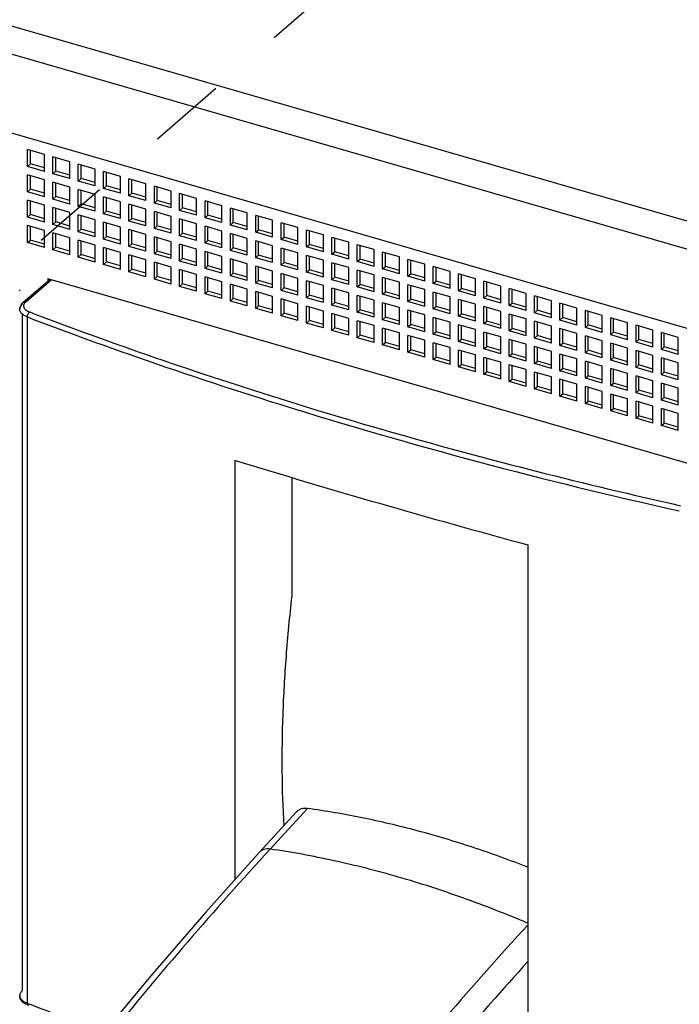
# Model space of a CAD drawing. Units: inches. Extents: x 0 to 34, y -25 to 22.
# Drawn here: x 28.2 to 29.8, y 13 to 15.4 of the extents above; entities that cross this region are included whole.
import ezdxf

# ---------------------------------------------------------------- set-up
doc = ezdxf.new("R2010")
doc.units = ezdxf.units.IN
doc.header["$LTSCALE"] = 1.87
doc.header["$MEASUREMENT"] = 0
doc.linetypes.add('DASHED', pattern=[0.2, 0.1, -0.1])
doc.layers.get('0').update_dxf_attribs({"linetype": 'CONTINUOUS'})

msp = doc.modelspace()

# ---------------------------------------------------------------- linework, layer by layer
at = {"color": 4, "linetype": 'DASHED'}
msp.add_line((30.0947, 16.4618), (27.3004, 14.0323), dxfattribs=at)
at = {"color": 9, "linetype": 'Continuous'}
for p, q in [((27.6473, 15.5425), (31.125, 14.5386)), ((31.081, 14.4831), (27.6441, 15.4752)), ((28.2766, 14.7662), (28.2183, 14.7157)), ((28.223, 14.7185), (28.2848, 14.772)), ((28.2148, 14.6901), (28.2148, 13.0515)), ((28.227, 13.021), (28.227, 14.6821)), ((28.8148, 13.3942), (28.905, 13.4925)), ((28.8787, 13.4842), (28.8786, 13.4841)), ((28.7893, 13.3869), (28.7893, 13.3869)), ((28.227, 13.021), (28.2306, 13.0196))]:
    msp.add_line(p, q, dxfattribs=at)
at = {"color": 6, "linetype": 'Continuous'}
for p, q in [((27.5811, 15.3025), (30.8133, 14.3694)), ((28.2275, 15.0463), (28.2275, 15.0872)), ((28.2684, 15.0754), (28.2275, 15.0872)), ((28.2346, 15.0525), (28.2346, 15.0852)), ((28.2684, 15.0345), (28.2684, 15.0754)), ((28.2889, 15.0286), (28.2889, 15.0695)), ((28.3298, 15.0577), (28.2889, 15.0695)), ((28.296, 15.0347), (28.296, 15.0675)), ((28.2275, 15.0463), (28.2346, 15.0525)), ((28.2684, 15.0345), (28.2275, 15.0463)), ((28.2684, 15.0427), (28.2346, 15.0525)), ((28.3298, 15.0168), (28.3298, 15.0577)), ((28.3503, 15.0109), (28.3503, 15.0518)), ((28.3912, 15.04), (28.3503, 15.0518)), ((28.3573, 15.017), (28.3573, 15.0498)), ((28.3912, 14.9991), (28.3912, 15.04)), ((28.2275, 14.9849), (28.2275, 15.0259)), ((28.2684, 15.0141), (28.2275, 15.0259)), ((28.2346, 14.9911), (28.2346, 15.0238)), ((28.2684, 14.9731), (28.2684, 15.0141)), ((28.2889, 15.0286), (28.296, 15.0347)), ((28.3298, 15.0168), (28.2889, 15.0286)), ((28.3298, 15.025), (28.296, 15.0347)), ((28.3503, 15.0109), (28.3573, 15.017)), ((28.3912, 15.0073), (28.3573, 15.017)), ((28.4116, 14.9932), (28.4116, 15.0341)), ((28.4525, 15.0223), (28.4116, 15.0341)), ((28.4187, 14.9993), (28.4187, 15.032)), ((28.4525, 14.9814), (28.4525, 15.0223)), ((28.473, 14.9755), (28.473, 15.0164)), ((28.5139, 15.0046), (28.473, 15.0164)), ((28.4801, 14.9816), (28.4801, 15.0143)), ((28.2275, 14.9849), (28.2346, 14.9911)), ((28.2684, 14.9813), (28.2346, 14.9911)), ((28.2889, 14.9672), (28.2889, 15.0081)), ((28.3298, 14.9963), (28.2889, 15.0081)), ((28.296, 14.9734), (28.296, 15.0061)), ((28.3298, 14.9554), (28.3298, 14.9963)), ((28.3912, 14.9991), (28.3503, 15.0109)), ((28.3503, 14.9495), (28.3503, 14.9904)), ((28.3912, 14.9786), (28.3503, 14.9904)), ((28.4116, 14.9932), (28.4187, 14.9993)), ((28.4525, 14.9814), (28.4116, 14.9932)), ((28.4525, 14.9895), (28.4187, 14.9993)), ((28.5139, 14.9636), (28.5139, 15.0046)), ((28.5344, 14.9577), (28.5344, 14.9987)), ((28.5753, 14.9868), (28.5344, 14.9987)), ((28.5415, 14.9639), (28.5415, 14.9966)), ((28.2684, 14.9731), (28.2275, 14.9849)), ((28.2889, 14.9672), (28.296, 14.9734)), ((28.3298, 14.9554), (28.2889, 14.9672)), ((28.3298, 14.9636), (28.296, 14.9734)), ((28.3573, 14.9557), (28.3573, 14.9884)), ((28.3912, 14.9377), (28.3912, 14.9786)), ((28.4116, 14.9318), (28.4116, 14.9727)), ((28.4525, 14.9609), (28.4116, 14.9727)), ((28.4187, 14.9379), (28.4187, 14.9707)), ((28.473, 14.9755), (28.4801, 14.9816)), ((28.5139, 14.9636), (28.473, 14.9755)), ((28.5139, 14.9718), (28.4801, 14.9816)), ((28.5753, 14.9459), (28.5753, 14.9868)), ((28.5957, 14.94), (28.5957, 14.9809)), ((28.6367, 14.9691), (28.5957, 14.9809)), ((28.6028, 14.9462), (28.6028, 14.9789)), ((28.6367, 14.9282), (28.6367, 14.9691)), ((28.2275, 14.9236), (28.2275, 14.9645)), ((28.2684, 14.9527), (28.2275, 14.9645)), ((28.2346, 14.9297), (28.2346, 14.9624)), ((28.2684, 14.9118), (28.2684, 14.9527)), ((28.2889, 14.9059), (28.2889, 14.9468)), ((28.3298, 14.935), (28.2889, 14.9468)), ((28.296, 14.912), (28.296, 14.9447)), ((28.3503, 14.9495), (28.3573, 14.9557)), ((28.3912, 14.9377), (28.3503, 14.9495)), ((28.3912, 14.9459), (28.3573, 14.9557)), ((28.4525, 14.92), (28.4525, 14.9609)), ((28.473, 14.9141), (28.473, 14.955)), ((28.5139, 14.9432), (28.473, 14.955)), ((28.4801, 14.9202), (28.4801, 14.9529)), ((28.5139, 14.9023), (28.5139, 14.9432)), ((28.5344, 14.9577), (28.5415, 14.9639)), ((28.5753, 14.9459), (28.5344, 14.9577)), ((28.5753, 14.9541), (28.5415, 14.9639)), ((28.5957, 14.94), (28.6028, 14.9462)), ((28.6367, 14.9364), (28.6028, 14.9462)), ((28.6571, 14.9223), (28.6571, 14.9632)), ((28.698, 14.9514), (28.6571, 14.9632)), ((28.6642, 14.9284), (28.6642, 14.9612)), ((28.698, 14.9105), (28.698, 14.9514)), ((28.7185, 14.9046), (28.7185, 14.9455)), ((28.7594, 14.9337), (28.7185, 14.9455)), ((28.7256, 14.9107), (28.7256, 14.9435)), ((28.2275, 14.9236), (28.2346, 14.9297)), ((28.2684, 14.9118), (28.2275, 14.9236)), ((28.2684, 14.9199), (28.2346, 14.9297)), ((28.3298, 14.894), (28.3298, 14.935)), ((28.3503, 14.8881), (28.3503, 14.9291)), ((28.3912, 14.9172), (28.3503, 14.9291)), ((28.3573, 14.8943), (28.3573, 14.9265)), ((28.4116, 14.9318), (28.4187, 14.9379)), ((28.4525, 14.92), (28.4116, 14.9318)), ((28.4525, 14.9282), (28.4187, 14.9379)), ((28.473, 14.9141), (28.4801, 14.9202)), ((28.5139, 14.9105), (28.4801, 14.9202)), ((28.5344, 14.8964), (28.5344, 14.9373)), ((28.5753, 14.9255), (28.5344, 14.9373)), ((28.5415, 14.9025), (28.5415, 14.9352)), ((28.5753, 14.8846), (28.5753, 14.9255)), ((28.6367, 14.9282), (28.5957, 14.94)), ((28.5957, 14.8786), (28.5957, 14.9196)), ((28.6367, 14.9078), (28.5957, 14.9196)), ((28.6571, 14.9223), (28.6642, 14.9284)), ((28.698, 14.9105), (28.6571, 14.9223)), ((28.698, 14.9187), (28.6642, 14.9284)), ((28.7594, 14.8928), (28.7594, 14.9337)), ((28.7799, 14.8869), (28.7799, 14.9278)), ((28.8208, 14.916), (28.7799, 14.9278)), ((28.7869, 14.893), (28.7869, 14.9257)), ((28.2275, 14.8622), (28.2275, 14.9031)), ((28.2684, 14.8913), (28.2275, 14.9031)), ((28.2346, 14.8683), (28.2346, 14.9011)), ((28.2889, 14.9059), (28.296, 14.912)), ((28.3298, 14.894), (28.2889, 14.9059)), ((28.3298, 14.9022), (28.296, 14.912)), ((28.3503, 14.8881), (28.3573, 14.8943)), ((28.3912, 14.8845), (28.3573, 14.8943)), ((28.3912, 14.8763), (28.3912, 14.9172)), ((28.4116, 14.8704), (28.4116, 14.9113)), ((28.4525, 14.8995), (28.4116, 14.9113)), ((28.4187, 14.8766), (28.4187, 14.9093)), ((28.4525, 14.8586), (28.4525, 14.8995)), ((28.5139, 14.9023), (28.473, 14.9141)), ((28.5344, 14.8964), (28.5415, 14.9025)), ((28.5753, 14.8846), (28.5344, 14.8964)), ((28.5753, 14.8927), (28.5415, 14.9025)), ((28.6028, 14.8848), (28.6028, 14.9175)), ((28.6367, 14.8668), (28.6367, 14.9078)), ((28.6571, 14.8609), (28.6571, 14.9018)), ((28.698, 14.89), (28.6571, 14.9018)), ((28.6642, 14.8671), (28.6642, 14.8998)), ((28.7185, 14.9046), (28.7256, 14.9107)), ((28.7594, 14.8928), (28.7185, 14.9046)), ((28.7594, 14.901), (28.7256, 14.9107)), ((28.8208, 14.8751), (28.8208, 14.916)), ((28.8412, 14.8692), (28.8412, 14.9101)), ((28.8821, 14.8983), (28.8412, 14.9101)), ((28.8483, 14.8753), (28.8483, 14.908)), ((28.8821, 14.8573), (28.8821, 14.8983)), ((28.2684, 14.8504), (28.2684, 14.8913)), ((28.2889, 14.8445), (28.2889, 14.8854)), ((28.3298, 14.8736), (28.2889, 14.8854)), ((28.296, 14.8506), (28.296, 14.8834)), ((28.3298, 14.8327), (28.3298, 14.8736)), ((28.3912, 14.8763), (28.3503, 14.8881)), ((28.4116, 14.8704), (28.4187, 14.8766)), ((28.4525, 14.8586), (28.4116, 14.8704)), ((28.4525, 14.8668), (28.4187, 14.8766)), ((28.473, 14.8527), (28.473, 14.8936)), ((28.5139, 14.8818), (28.473, 14.8936)), ((28.4801, 14.8588), (28.4801, 14.8916)), ((28.5139, 14.8409), (28.5139, 14.8818)), ((28.5344, 14.835), (28.5344, 14.8759)), ((28.5753, 14.8641), (28.5344, 14.8759)), ((28.5415, 14.8411), (28.5415, 14.8739)), ((28.5957, 14.8786), (28.6028, 14.8848)), ((28.6367, 14.8668), (28.5957, 14.8786)), ((28.6367, 14.875), (28.6028, 14.8848)), ((28.698, 14.8491), (28.698, 14.89)), ((28.7185, 14.8432), (28.7185, 14.8841)), ((28.7594, 14.8723), (28.7185, 14.8841)), ((28.7256, 14.8494), (28.7256, 14.8821)), ((28.7594, 14.8314), (28.7594, 14.8723)), ((28.7799, 14.8869), (28.7869, 14.893)), ((28.8208, 14.8751), (28.7799, 14.8869)), ((28.8208, 14.8832), (28.7869, 14.893)), ((28.8412, 14.8692), (28.8483, 14.8753)), ((28.8821, 14.8655), (28.8483, 14.8753)), ((28.9026, 14.8514), (28.9026, 14.8924)), ((28.9435, 14.8805), (28.9026, 14.8924)), ((28.9097, 14.8576), (28.9097, 14.8903)), ((28.9435, 14.8396), (28.9435, 14.8805)), ((28.964, 14.8337), (28.964, 14.8746)), ((29.0049, 14.8628), (28.964, 14.8746)), ((28.9711, 14.8399), (28.9711, 14.8726)), ((28.2275, 14.8622), (28.2346, 14.8683)), ((28.2684, 14.8504), (28.2275, 14.8622)), ((28.2684, 14.8586), (28.2346, 14.8683)), ((28.2889, 14.8445), (28.296, 14.8506)), ((28.3298, 14.8409), (28.296, 14.8506)), ((28.3503, 14.8268), (28.3503, 14.8677)), ((28.3912, 14.8559), (28.3503, 14.8677)), ((28.3573, 14.8329), (28.3573, 14.8656)), ((28.3912, 14.815), (28.3912, 14.8559)), ((28.4116, 14.8091), (28.4116, 14.85)), ((28.4525, 14.8382), (28.4116, 14.85)), ((28.4187, 14.8152), (28.4187, 14.8479)), ((28.473, 14.8527), (28.4801, 14.8588)), ((28.5139, 14.8409), (28.473, 14.8527)), ((28.5139, 14.8491), (28.4801, 14.8588)), ((28.5753, 14.8232), (28.5753, 14.8641)), ((28.5957, 14.8173), (28.5957, 14.8582)), ((28.6367, 14.8464), (28.5957, 14.8582)), ((28.6028, 14.8234), (28.6028, 14.8561)), ((28.6367, 14.8055), (28.6367, 14.8464)), ((28.6571, 14.8609), (28.6642, 14.8671)), ((28.698, 14.8491), (28.6571, 14.8609)), ((28.698, 14.8573), (28.6642, 14.8671)), ((28.7185, 14.8432), (28.7256, 14.8494)), ((28.7594, 14.8396), (28.7256, 14.8494)), ((28.7799, 14.8255), (28.7799, 14.8664)), ((28.8208, 14.8546), (28.7799, 14.8664)), ((28.7869, 14.8316), (28.7869, 14.8644)), ((28.8208, 14.8137), (28.8208, 14.8546)), ((28.8821, 14.8573), (28.8412, 14.8692)), ((28.8412, 14.8078), (28.8412, 14.8487)), ((28.8821, 14.8369), (28.8412, 14.8487)), ((28.8483, 14.8139), (28.8483, 14.8467)), ((28.9026, 14.8514), (28.9097, 14.8576)), ((28.9435, 14.8396), (28.9026, 14.8514)), ((28.9435, 14.8478), (28.9097, 14.8576)), ((29.0049, 14.8219), (29.0049, 14.8628)), ((29.0253, 14.816), (29.0253, 14.8569)), ((29.0663, 14.8451), (29.0253, 14.8569)), ((29.0324, 14.8221), (29.0324, 14.8549)), ((28.3298, 14.8327), (28.2889, 14.8445)), ((28.3503, 14.8268), (28.3573, 14.8329)), ((28.3912, 14.815), (28.3503, 14.8268)), ((28.3912, 14.8231), (28.3573, 14.8329)), ((28.4525, 14.7972), (28.4525, 14.8382)), ((28.473, 14.7913), (28.473, 14.8323)), ((28.5139, 14.8204), (28.473, 14.8323)), ((28.4801, 14.7975), (28.4801, 14.8302)), ((28.5344, 14.835), (28.5415, 14.8411)), ((28.5753, 14.8232), (28.5344, 14.835)), ((28.5753, 14.8314), (28.5415, 14.8411)), ((28.5957, 14.8173), (28.6028, 14.8234)), ((28.6367, 14.8136), (28.6028, 14.8234)), ((28.6571, 14.7996), (28.6571, 14.8405)), ((28.698, 14.8287), (28.6571, 14.8405)), ((28.6642, 14.8057), (28.6642, 14.8384)), ((28.698, 14.7877), (28.698, 14.8287)), ((28.7594, 14.8314), (28.7185, 14.8432)), ((28.7185, 14.7818), (28.7185, 14.8228)), ((28.7594, 14.8109), (28.7185, 14.8228)), ((28.7799, 14.8255), (28.7869, 14.8316)), ((28.8208, 14.8137), (28.7799, 14.8255)), ((28.8208, 14.8219), (28.7869, 14.8316)), ((28.8821, 14.796), (28.8821, 14.8369)), ((28.9026, 14.7901), (28.9026, 14.831)), ((28.9435, 14.8192), (28.9026, 14.831)), ((28.9097, 14.7962), (28.9097, 14.8289)), ((28.964, 14.8337), (28.9711, 14.8399)), ((29.0049, 14.8219), (28.964, 14.8337)), ((29.0049, 14.8301), (28.9711, 14.8399)), ((29.0663, 14.8042), (29.0663, 14.8451)), ((29.0867, 14.7983), (29.0867, 14.8392)), ((29.1276, 14.8274), (29.0867, 14.8392)), ((29.0938, 14.8044), (29.0938, 14.8372)), ((29.1276, 14.7865), (29.1276, 14.8274)), ((28.4116, 14.8091), (28.4187, 14.8152)), ((28.4525, 14.7972), (28.4116, 14.8091)), ((28.4525, 14.8054), (28.4187, 14.8152)), ((28.5139, 14.7795), (28.5139, 14.8204)), ((28.5344, 14.7736), (28.5344, 14.8145)), ((28.5753, 14.8027), (28.5344, 14.8145)), ((28.5415, 14.7798), (28.5415, 14.8125)), ((28.5753, 14.7618), (28.5753, 14.8027)), ((28.6367, 14.8055), (28.5957, 14.8173)), ((28.6571, 14.7996), (28.6642, 14.8057)), ((28.698, 14.7877), (28.6571, 14.7996)), ((28.698, 14.7959), (28.6642, 14.8057)), ((28.7256, 14.788), (28.7256, 14.8207)), ((28.7594, 14.77), (28.7594, 14.8109)), ((28.7799, 14.7641), (28.7799, 14.805)), ((28.8208, 14.7932), (28.7799, 14.805)), ((28.7869, 14.7703), (28.7869, 14.803)), ((28.8412, 14.8078), (28.8483, 14.8139)), ((28.8821, 14.796), (28.8412, 14.8078)), ((28.8821, 14.8042), (28.8483, 14.8139)), ((28.9435, 14.7783), (28.9435, 14.8192)), ((28.964, 14.7723), (28.964, 14.8133)), ((29.0049, 14.8015), (28.964, 14.8133)), ((28.9711, 14.7785), (28.9711, 14.8112)), ((29.0049, 14.7605), (29.0049, 14.8015)), ((29.0253, 14.816), (29.0324, 14.8221)), ((29.0663, 14.8042), (29.0253, 14.816)), ((29.0663, 14.8124), (29.0324, 14.8221)), ((29.0867, 14.7983), (29.0938, 14.8044)), ((29.1276, 14.7947), (29.0938, 14.8044)), ((29.1481, 14.7806), (29.1481, 14.8215)), ((29.189, 14.8097), (29.1481, 14.8215)), ((29.1552, 14.7867), (29.1552, 14.8194)), ((29.189, 14.7688), (29.189, 14.8097)), ((29.2095, 14.7629), (29.2095, 14.8038)), ((29.2504, 14.792), (29.2095, 14.8038)), ((29.2165, 14.769), (29.2165, 14.8017)), ((28.473, 14.7913), (28.4801, 14.7975)), ((28.5139, 14.7795), (28.473, 14.7913)), ((28.5139, 14.7877), (28.4801, 14.7975)), ((28.5344, 14.7736), (28.5415, 14.7798)), ((28.5753, 14.77), (28.5415, 14.7798)), ((28.5957, 14.7559), (28.5957, 14.7968)), ((28.6367, 14.785), (28.5957, 14.7968)), ((28.6028, 14.762), (28.6028, 14.7948)), ((28.6367, 14.7441), (28.6367, 14.785)), ((28.6571, 14.7382), (28.6571, 14.7791)), ((28.698, 14.7673), (28.6571, 14.7791)), ((28.6642, 14.7443), (28.6642, 14.7771)), ((28.7185, 14.7818), (28.7256, 14.788)), ((28.7594, 14.77), (28.7185, 14.7818)), ((28.7594, 14.7782), (28.7256, 14.788)), ((28.8208, 14.7523), (28.8208, 14.7932)), ((28.8412, 14.7464), (28.8412, 14.7873)), ((28.8821, 14.7755), (28.8412, 14.7873)), ((28.8483, 14.7525), (28.8483, 14.7853)), ((28.8821, 14.7346), (28.8821, 14.7755)), ((28.9026, 14.7901), (28.9097, 14.7962)), ((28.9435, 14.7783), (28.9026, 14.7901)), ((28.9435, 14.7864), (28.9097, 14.7962)), ((28.964, 14.7723), (28.9711, 14.7785)), ((29.0049, 14.7687), (28.9711, 14.7785)), ((29.0253, 14.7546), (29.0253, 14.7955)), ((29.0663, 14.7837), (29.0253, 14.7955)), ((29.0324, 14.7608), (29.0324, 14.7935)), ((29.0663, 14.7428), (29.0663, 14.7837)), ((29.1276, 14.7865), (29.0867, 14.7983)), ((29.0867, 14.7369), (29.0867, 14.7778)), ((29.1276, 14.766), (29.0867, 14.7778)), ((29.0938, 14.7431), (29.0938, 14.7758)), ((29.1481, 14.7806), (29.1552, 14.7867)), ((29.189, 14.7688), (29.1481, 14.7806)), ((29.189, 14.7769), (29.1552, 14.7867)), ((29.2504, 14.751), (29.2504, 14.792)), ((29.2708, 14.7451), (29.2708, 14.7861)), ((29.3117, 14.7742), (29.2708, 14.7861)), ((29.2779, 14.7513), (29.2779, 14.784)), ((28.2168, 14.7175), (28.2811, 14.7731)), ((28.2766, 14.7744), (28.2766, 14.7693)), ((30.1178, 14.2429), (28.2766, 14.7744)), ((28.5753, 14.7618), (28.5344, 14.7736)), ((28.5957, 14.7559), (28.6028, 14.762)), ((28.6367, 14.7441), (28.5957, 14.7559)), ((28.6367, 14.7523), (28.6028, 14.762)), ((28.698, 14.7264), (28.698, 14.7673)), ((28.7185, 14.7205), (28.7185, 14.7614)), ((28.7594, 14.7496), (28.7185, 14.7614)), ((28.7256, 14.7266), (28.7256, 14.7593)), ((28.7799, 14.7641), (28.7869, 14.7703)), ((28.8208, 14.7523), (28.7799, 14.7641)), ((28.8208, 14.7605), (28.7869, 14.7703)), ((28.8412, 14.7464), (28.8483, 14.7525)), ((28.8821, 14.7428), (28.8483, 14.7525)), ((28.9026, 14.7287), (28.9026, 14.7696)), ((28.9435, 14.7578), (28.9026, 14.7696)), ((28.9097, 14.7348), (28.9097, 14.7676)), ((28.9435, 14.7169), (28.9435, 14.7578)), ((29.0049, 14.7605), (28.964, 14.7723)), ((28.964, 14.711), (28.964, 14.7519)), ((29.0049, 14.7401), (28.964, 14.7519)), ((29.0253, 14.7546), (29.0324, 14.7608)), ((29.0663, 14.7428), (29.0253, 14.7546)), ((29.0663, 14.751), (29.0324, 14.7608)), ((29.1276, 14.7251), (29.1276, 14.766)), ((29.1481, 14.7192), (29.1481, 14.7601)), ((29.189, 14.7483), (29.1481, 14.7601)), ((29.1552, 14.7253), (29.1552, 14.7581)), ((29.2095, 14.7629), (29.2165, 14.769)), ((29.2504, 14.751), (29.2095, 14.7629)), ((29.2504, 14.7592), (29.2165, 14.769)), ((29.2708, 14.7451), (29.2779, 14.7513)), ((29.3117, 14.7415), (29.2779, 14.7513)), ((29.3117, 14.7333), (29.3117, 14.7742)), ((29.3322, 14.7274), (29.3322, 14.7683)), ((29.3731, 14.7565), (29.3322, 14.7683)), ((29.3393, 14.7336), (29.3393, 14.7663)), ((29.3731, 14.7156), (29.3731, 14.7565)), ((28.2094, 14.7474), (28.2071, 14.7454)), ((28.6571, 14.7382), (28.6642, 14.7443)), ((28.698, 14.7264), (28.6571, 14.7382)), ((28.698, 14.7346), (28.6642, 14.7443)), ((28.7594, 14.7087), (28.7594, 14.7496)), ((28.7799, 14.7028), (28.7799, 14.7437)), ((28.8208, 14.7319), (28.7799, 14.7437)), ((28.7869, 14.7089), (28.7869, 14.7416)), ((28.8208, 14.6909), (28.8208, 14.7319)), ((28.8821, 14.7346), (28.8412, 14.7464)), ((28.9026, 14.7287), (28.9097, 14.7348)), ((28.9435, 14.7169), (28.9026, 14.7287)), ((28.9435, 14.7251), (28.9097, 14.7348)), ((28.9711, 14.7171), (28.9711, 14.7498)), ((29.0049, 14.6992), (29.0049, 14.7401)), ((29.0253, 14.6933), (29.0253, 14.7342)), ((29.0663, 14.7224), (29.0253, 14.7342)), ((29.0324, 14.6994), (29.0324, 14.7321)), ((29.0867, 14.7369), (29.0938, 14.7431)), ((29.1276, 14.7251), (29.0867, 14.7369)), ((29.1276, 14.7333), (29.0938, 14.7431)), ((29.189, 14.7074), (29.189, 14.7483)), ((29.2095, 14.7015), (29.2095, 14.7424)), ((29.2504, 14.7306), (29.2095, 14.7424)), ((29.2165, 14.7076), (29.2165, 14.7404)), ((29.2504, 14.6897), (29.2504, 14.7306)), ((29.3117, 14.7333), (29.2708, 14.7451)), ((29.3322, 14.7274), (29.3393, 14.7336)), ((29.3731, 14.7156), (29.3322, 14.7274)), ((29.3731, 14.7238), (29.3393, 14.7336)), ((29.3936, 14.7097), (29.3936, 14.7506)), ((29.4345, 14.7388), (29.3936, 14.7506)), ((29.4007, 14.7158), (29.4007, 14.7486)), ((29.4345, 14.6979), (29.4345, 14.7388)), ((29.4549, 14.692), (29.4549, 14.7329)), ((29.4959, 14.7211), (29.4549, 14.7329)), ((29.462, 14.6981), (29.462, 14.7309)), ((28.7185, 14.7205), (28.7256, 14.7266)), ((28.7594, 14.7087), (28.7185, 14.7205)), ((28.7594, 14.7168), (28.7256, 14.7266)), ((28.7799, 14.7028), (28.7869, 14.7089)), ((28.8208, 14.6991), (28.7869, 14.7089)), ((28.8412, 14.685), (28.8412, 14.726)), ((28.8821, 14.7141), (28.8412, 14.726)), ((28.8483, 14.6912), (28.8483, 14.7239)), ((28.8821, 14.6732), (28.8821, 14.7141)), ((28.9026, 14.6673), (28.9026, 14.7082)), ((28.9435, 14.6964), (28.9026, 14.7082)), ((28.9097, 14.6735), (28.9097, 14.7062)), ((28.964, 14.711), (28.9711, 14.7171)), ((29.0049, 14.6992), (28.964, 14.711)), ((29.0049, 14.7073), (28.9711, 14.7171)), ((29.0663, 14.6814), (29.0663, 14.7224)), ((29.0867, 14.6755), (29.0867, 14.7165)), ((29.1276, 14.7046), (29.0867, 14.7165)), ((29.0938, 14.6817), (29.0938, 14.7144)), ((29.1276, 14.6637), (29.1276, 14.7046)), ((29.1481, 14.7192), (29.1552, 14.7253)), ((29.189, 14.7074), (29.1481, 14.7192)), ((29.189, 14.7156), (29.1552, 14.7253)), ((29.2095, 14.7015), (29.2165, 14.7076)), ((29.2504, 14.6979), (29.2165, 14.7076)), ((29.2708, 14.6838), (29.2708, 14.7247)), ((29.3117, 14.7129), (29.2708, 14.7247)), ((29.2779, 14.6899), (29.2779, 14.7226)), ((29.3117, 14.672), (29.3117, 14.7129)), ((29.3322, 14.666), (29.3322, 14.707)), ((29.3731, 14.6952), (29.3322, 14.707)), ((29.3393, 14.6722), (29.3393, 14.7049)), ((29.3936, 14.7097), (29.4007, 14.7158)), ((29.4345, 14.6979), (29.3936, 14.7097)), ((29.4345, 14.7061), (29.4007, 14.7158)), ((29.4959, 14.6802), (29.4959, 14.7211)), ((29.5163, 14.6743), (29.5163, 14.7152)), ((29.5572, 14.7034), (29.5163, 14.7152)), ((29.5234, 14.6804), (29.5234, 14.7131)), ((29.5572, 14.6625), (29.5572, 14.7034)), ((28.8208, 14.6909), (28.7799, 14.7028)), ((28.8412, 14.685), (28.8483, 14.6912)), ((28.8821, 14.6732), (28.8412, 14.685)), ((28.8821, 14.6814), (28.8483, 14.6912)), ((28.9435, 14.6555), (28.9435, 14.6964)), ((28.964, 14.6496), (28.964, 14.6905)), ((29.0049, 14.6787), (28.964, 14.6905)), ((28.9711, 14.6557), (28.9711, 14.6885)), ((29.0253, 14.6933), (29.0324, 14.6994)), ((29.0663, 14.6814), (29.0253, 14.6933)), ((29.0663, 14.6896), (29.0324, 14.6994)), ((29.0867, 14.6755), (29.0938, 14.6817)), ((29.1276, 14.6719), (29.0938, 14.6817)), ((29.1481, 14.6578), (29.1481, 14.6987)), ((29.189, 14.6869), (29.1481, 14.6987)), ((29.1552, 14.664), (29.1552, 14.6967)), ((29.189, 14.646), (29.189, 14.6869)), ((29.2504, 14.6897), (29.2095, 14.7015)), ((29.2095, 14.6401), (29.2095, 14.681)), ((29.2504, 14.6692), (29.2095, 14.681)), ((29.2708, 14.6838), (29.2779, 14.6899)), ((29.3117, 14.672), (29.2708, 14.6838)), ((29.3117, 14.6801), (29.2779, 14.6899)), ((29.3731, 14.6542), (29.3731, 14.6952)), ((29.3936, 14.6483), (29.3936, 14.6892)), ((29.4345, 14.6774), (29.3936, 14.6892)), ((29.4007, 14.6545), (29.4007, 14.6872)), ((29.4549, 14.692), (29.462, 14.6981)), ((29.4959, 14.6802), (29.4549, 14.692)), ((29.4959, 14.6884), (29.462, 14.6981)), ((29.5163, 14.6743), (29.5234, 14.6804)), ((29.5572, 14.6706), (29.5234, 14.6804)), ((29.5777, 14.6566), (29.5777, 14.6975)), ((29.6186, 14.6857), (29.5777, 14.6975)), ((29.5848, 14.6627), (29.5848, 14.6954)), ((29.6186, 14.6447), (29.6186, 14.6857)), ((29.6391, 14.6388), (29.6391, 14.6798)), ((29.68, 14.6679), (29.6391, 14.6798)), ((28.9026, 14.6673), (28.9097, 14.6735)), ((28.9435, 14.6555), (28.9026, 14.6673)), ((28.9435, 14.6637), (28.9097, 14.6735)), ((28.964, 14.6496), (28.9711, 14.6557)), ((29.0049, 14.646), (28.9711, 14.6557)), ((29.0049, 14.6378), (29.0049, 14.6787)), ((29.0253, 14.6319), (29.0253, 14.6728)), ((29.0663, 14.661), (29.0253, 14.6728)), ((29.0324, 14.638), (29.0324, 14.6708)), ((29.0663, 14.6201), (29.0663, 14.661)), ((29.1276, 14.6637), (29.0867, 14.6755)), ((29.1481, 14.6578), (29.1552, 14.664)), ((29.189, 14.646), (29.1481, 14.6578)), ((29.189, 14.6542), (29.1552, 14.664)), ((29.2165, 14.6462), (29.2165, 14.679)), ((29.2504, 14.6283), (29.2504, 14.6692)), ((29.2708, 14.6224), (29.2708, 14.6633)), ((29.3117, 14.6515), (29.2708, 14.6633)), ((29.2779, 14.6285), (29.2779, 14.6613)), ((29.3322, 14.666), (29.3393, 14.6722)), ((29.3731, 14.6542), (29.3322, 14.666)), ((29.3731, 14.6624), (29.3393, 14.6722)), ((29.4345, 14.6365), (29.4345, 14.6774)), ((29.4549, 14.6306), (29.4549, 14.6715)), ((29.4959, 14.6597), (29.4549, 14.6715)), ((29.462, 14.6368), (29.462, 14.6695)), ((29.4959, 14.6188), (29.4959, 14.6597)), ((29.5572, 14.6625), (29.5163, 14.6743)), ((29.5777, 14.6566), (29.5848, 14.6627)), ((29.6186, 14.6447), (29.5777, 14.6566)), ((29.6186, 14.6529), (29.5848, 14.6627)), ((29.6461, 14.645), (29.6461, 14.6777)), ((29.68, 14.627), (29.68, 14.6679)), ((29.7004, 14.6211), (29.7004, 14.662)), ((29.7413, 14.6502), (29.7004, 14.662)), ((29.7075, 14.6273), (29.7075, 14.66)), ((29.0049, 14.6378), (28.964, 14.6496)), ((29.0253, 14.6319), (29.0324, 14.638)), ((29.0663, 14.6201), (29.0253, 14.6319)), ((29.0663, 14.6283), (29.0324, 14.638)), ((29.0867, 14.6142), (29.0867, 14.6551)), ((29.1276, 14.6433), (29.0867, 14.6551)), ((29.0938, 14.6203), (29.0938, 14.653)), ((29.1276, 14.6024), (29.1276, 14.6433)), ((29.1481, 14.5965), (29.1481, 14.6374)), ((29.189, 14.6256), (29.1481, 14.6374)), ((29.1552, 14.6026), (29.1552, 14.6353)), ((29.2095, 14.6401), (29.2165, 14.6462)), ((29.2504, 14.6283), (29.2095, 14.6401)), ((29.2504, 14.6365), (29.2165, 14.6462)), ((29.3117, 14.6106), (29.3117, 14.6515)), ((29.3322, 14.6047), (29.3322, 14.6456)), ((29.3731, 14.6338), (29.3322, 14.6456)), ((29.3393, 14.6108), (29.3393, 14.6435)), ((29.3731, 14.5929), (29.3731, 14.6338)), ((29.3936, 14.6483), (29.4007, 14.6545)), ((29.4345, 14.6365), (29.3936, 14.6483)), ((29.4345, 14.6447), (29.4007, 14.6545)), ((29.4549, 14.6306), (29.462, 14.6368)), ((29.4959, 14.627), (29.462, 14.6368)), ((29.5163, 14.6129), (29.5163, 14.6538)), ((29.5572, 14.642), (29.5163, 14.6538)), ((29.5234, 14.619), (29.5234, 14.6518)), ((29.5572, 14.6011), (29.5572, 14.642)), ((29.5777, 14.5952), (29.5777, 14.6361)), ((29.6186, 14.6243), (29.5777, 14.6361)), ((29.5848, 14.6013), (29.5848, 14.6341)), ((29.6391, 14.6388), (29.6461, 14.645)), ((29.68, 14.627), (29.6391, 14.6388)), ((29.68, 14.6352), (29.6461, 14.645)), ((29.7413, 14.6093), (29.7413, 14.6502)), ((29.7618, 14.6034), (29.7618, 14.6443)), ((29.8027, 14.6325), (29.7618, 14.6443)), ((29.7689, 14.6095), (29.7689, 14.6423)), ((29.8027, 14.5916), (29.8027, 14.6325)), ((29.0867, 14.6142), (29.0938, 14.6203)), ((29.1276, 14.6024), (29.0867, 14.6142)), ((29.1276, 14.6105), (29.0938, 14.6203)), ((29.189, 14.5846), (29.189, 14.6256)), ((29.2095, 14.5787), (29.2095, 14.6197)), ((29.2504, 14.6078), (29.2095, 14.6197)), ((29.2165, 14.5849), (29.2165, 14.6176)), ((29.2504, 14.5669), (29.2504, 14.6078)), ((29.2708, 14.6224), (29.2779, 14.6285)), ((29.3117, 14.6106), (29.2708, 14.6224)), ((29.3117, 14.6188), (29.2779, 14.6285)), ((29.3322, 14.6047), (29.3393, 14.6108)), ((29.3731, 14.601), (29.3393, 14.6108)), ((29.3936, 14.587), (29.3936, 14.6279)), ((29.4345, 14.6161), (29.3936, 14.6279)), ((29.4007, 14.5931), (29.4007, 14.6258)), ((29.4345, 14.5751), (29.4345, 14.6161)), ((29.4959, 14.6188), (29.4549, 14.6306)), ((29.4549, 14.5692), (29.4549, 14.6102)), ((29.4959, 14.5983), (29.4549, 14.6102)), ((29.462, 14.5754), (29.462, 14.6081)), ((29.5163, 14.6129), (29.5234, 14.619)), ((29.5572, 14.6011), (29.5163, 14.6129)), ((29.5572, 14.6093), (29.5234, 14.619)), ((29.6186, 14.5834), (29.6186, 14.6243)), ((29.6391, 14.5775), (29.6391, 14.6184)), ((29.68, 14.6066), (29.6391, 14.6184)), ((29.6461, 14.5836), (29.6461, 14.6163)), ((29.7004, 14.6211), (29.7075, 14.6273)), ((29.7413, 14.6093), (29.7004, 14.6211)), ((29.7413, 14.6175), (29.7075, 14.6273)), ((29.7618, 14.6034), (29.7689, 14.6095)), ((29.8027, 14.5998), (29.7689, 14.6095)), ((29.1481, 14.5965), (29.1552, 14.6026)), ((29.189, 14.5846), (29.1481, 14.5965)), ((29.189, 14.5928), (29.1552, 14.6026)), ((29.2095, 14.5787), (29.2165, 14.5849)), ((29.2504, 14.5751), (29.2165, 14.5849)), ((29.2708, 14.561), (29.2708, 14.6019)), ((29.3117, 14.5901), (29.2708, 14.6019)), ((29.2779, 14.5672), (29.2779, 14.5999)), ((29.3117, 14.5492), (29.3117, 14.5901)), ((29.3731, 14.5929), (29.3322, 14.6047)), ((29.3322, 14.5433), (29.3322, 14.5842)), ((29.3731, 14.5724), (29.3322, 14.5842)), ((29.3936, 14.587), (29.4007, 14.5931)), ((29.4345, 14.5751), (29.3936, 14.587)), ((29.4345, 14.5833), (29.4007, 14.5931)), ((29.4959, 14.5574), (29.4959, 14.5983)), ((29.5163, 14.5515), (29.5163, 14.5924)), ((29.5572, 14.5806), (29.5163, 14.5924)), ((29.5234, 14.5577), (29.5234, 14.5904)), ((29.5777, 14.5952), (29.5848, 14.6013)), ((29.6186, 14.5834), (29.5777, 14.5952)), ((29.6186, 14.5916), (29.5848, 14.6013)), ((29.68, 14.5657), (29.68, 14.6066)), ((29.7004, 14.5598), (29.7004, 14.6007)), ((29.7413, 14.5889), (29.7004, 14.6007)), ((29.7075, 14.5659), (29.7075, 14.5986)), ((29.7413, 14.5479), (29.7413, 14.5889)), ((29.8027, 14.5916), (29.7618, 14.6034)), ((29.2504, 14.5669), (29.2095, 14.5787)), ((29.2708, 14.561), (29.2779, 14.5672)), ((29.3117, 14.5492), (29.2708, 14.561)), ((29.3117, 14.5574), (29.2779, 14.5672)), ((29.3393, 14.5494), (29.3393, 14.5822)), ((29.3731, 14.5315), (29.3731, 14.5724)), ((29.3936, 14.5256), (29.3936, 14.5665)), ((29.4345, 14.5547), (29.3936, 14.5665)), ((29.4007, 14.5317), (29.4007, 14.5645)), ((29.4549, 14.5692), (29.462, 14.5754)), ((29.4959, 14.5574), (29.4549, 14.5692)), ((29.4959, 14.5656), (29.462, 14.5754)), ((29.5572, 14.5397), (29.5572, 14.5806)), ((29.5777, 14.5338), (29.5777, 14.5747)), ((29.6186, 14.5629), (29.5777, 14.5747)), ((29.5848, 14.5399), (29.5848, 14.5727)), ((29.6186, 14.522), (29.6186, 14.5629)), ((29.6391, 14.5775), (29.6461, 14.5836)), ((29.68, 14.5657), (29.6391, 14.5775)), ((29.68, 14.5738), (29.6461, 14.5836)), ((29.7004, 14.5598), (29.7075, 14.5659)), ((29.7413, 14.5561), (29.7075, 14.5659)), ((29.7618, 14.542), (29.7618, 14.5829)), ((29.8027, 14.5711), (29.7618, 14.5829)), ((29.7689, 14.5482), (29.7689, 14.5809)), ((29.8027, 14.5302), (29.8027, 14.5711)), ((29.3322, 14.5433), (29.3393, 14.5494)), ((29.3731, 14.5315), (29.3322, 14.5433)), ((29.3731, 14.5397), (29.3393, 14.5494)), ((29.4345, 14.5138), (29.4345, 14.5547)), ((29.4549, 14.5079), (29.4549, 14.5488)), ((29.4959, 14.537), (29.4549, 14.5488)), ((29.462, 14.514), (29.462, 14.5467)), ((29.4959, 14.4961), (29.4959, 14.537)), ((29.5163, 14.5515), (29.5234, 14.5577)), ((29.5572, 14.5397), (29.5163, 14.5515)), ((29.5572, 14.5479), (29.5234, 14.5577)), ((29.5777, 14.5338), (29.5848, 14.5399)), ((29.6186, 14.5302), (29.5848, 14.5399)), ((29.6391, 14.5161), (29.6391, 14.557)), ((29.68, 14.5452), (29.6391, 14.557)), ((29.6461, 14.5222), (29.6461, 14.555)), ((29.68, 14.5043), (29.68, 14.5452)), ((29.7413, 14.5479), (29.7004, 14.5598)), ((29.7004, 14.4984), (29.7004, 14.5393)), ((29.7413, 14.5275), (29.7004, 14.5393)), ((29.7075, 14.5045), (29.7075, 14.5372)), ((29.7618, 14.542), (29.7689, 14.5482)), ((29.8027, 14.5302), (29.7618, 14.542)), ((29.8027, 14.5384), (29.7689, 14.5482)), ((29.3936, 14.5256), (29.4007, 14.5317)), ((29.4345, 14.5138), (29.3936, 14.5256)), ((29.4345, 14.522), (29.4007, 14.5317)), ((29.4549, 14.5079), (29.462, 14.514)), ((29.4959, 14.5042), (29.462, 14.514)), ((29.5163, 14.4902), (29.5163, 14.5311)), ((29.5572, 14.5193), (29.5163, 14.5311)), ((29.5234, 14.4963), (29.5234, 14.529)), ((29.5572, 14.4783), (29.5572, 14.5193)), ((29.6186, 14.522), (29.5777, 14.5338)), ((29.5777, 14.4724), (29.5777, 14.5134)), ((29.6186, 14.5015), (29.5777, 14.5134)), ((29.6391, 14.5161), (29.6461, 14.5222)), ((29.68, 14.5043), (29.6391, 14.5161)), ((29.68, 14.5125), (29.6461, 14.5222)), ((29.7413, 14.4866), (29.7413, 14.5275)), ((29.7618, 14.4807), (29.7618, 14.5216)), ((29.8027, 14.5098), (29.7618, 14.5216)), ((29.7689, 14.4868), (29.7689, 14.5195)), ((29.4959, 14.4961), (29.4549, 14.5079)), ((29.5163, 14.4902), (29.5234, 14.4963)), ((29.5572, 14.4783), (29.5163, 14.4902)), ((29.5572, 14.4865), (29.5234, 14.4963)), ((29.5848, 14.4786), (29.5848, 14.5113)), ((29.6186, 14.4606), (29.6186, 14.5015)), ((29.6391, 14.4547), (29.6391, 14.4956)), ((29.68, 14.4838), (29.6391, 14.4956)), ((29.6461, 14.4609), (29.6461, 14.4936)), ((29.7004, 14.4984), (29.7075, 14.5045)), ((29.7413, 14.4866), (29.7004, 14.4984)), ((29.7413, 14.4948), (29.7075, 14.5045)), ((29.8027, 14.4689), (29.8027, 14.5098)), ((29.5777, 14.4724), (29.5848, 14.4786)), ((29.6186, 14.4606), (29.5777, 14.4724)), ((29.6186, 14.4688), (29.5848, 14.4786)), ((29.68, 14.4429), (29.68, 14.4838)), ((29.7004, 14.437), (29.7004, 14.4779)), ((29.7413, 14.4661), (29.7004, 14.4779)), ((29.7075, 14.4431), (29.7075, 14.4759)), ((29.7413, 14.4252), (29.7413, 14.4661)), ((29.7618, 14.4807), (29.7689, 14.4868)), ((29.8027, 14.4689), (29.7618, 14.4807)), ((29.8027, 14.477), (29.7689, 14.4868)), ((29.6391, 14.4547), (29.6461, 14.4609)), ((29.68, 14.4429), (29.6391, 14.4547)), ((29.68, 14.4511), (29.6461, 14.4609)), ((29.7004, 14.437), (29.7075, 14.4431)), ((29.7413, 14.4334), (29.7075, 14.4431)), ((29.7618, 14.4193), (29.7618, 14.4602)), ((29.8027, 14.4484), (29.7618, 14.4602)), ((29.7689, 14.4254), (29.7689, 14.4582)), ((29.8027, 14.4075), (29.8027, 14.4484)), ((29.7413, 14.4252), (29.7004, 14.437)), ((29.7618, 14.4193), (29.7689, 14.4254)), ((29.8027, 14.4075), (29.7618, 14.4193)), ((29.8027, 14.4157), (29.7689, 14.4254)), ((28.7304, 13.3214), (28.7304, 14.3351)), ((28.8669, 14.2939), (28.8669, 14.0061)), ((29.4382, 14.1307), (29.4382, 12.6721)), ((28.8786, 13.4841), (28.7893, 13.3869))]:
    msp.add_line(p, q, dxfattribs=at)
at = {"color": 7, "linetype": 'Continuous'}
msp.add_line((28.2837, 14.7723), (28.2766, 14.7662), dxfattribs=at)
at = {"color": 6, "linetype": 'Continuous'}
msp.add_lwpolyline([(28.7893, 13.3869), (28.6587, 13.2416), (28.5258, 13.0875), (28.3962, 12.931)], dxfattribs=at)
msp.add_arc((28.2277, 14.7008), 0.0192, 162.3367, 179.9326, dxfattribs=at)
at = {"color": 9, "linetype": 'Continuous'}
for centre, radius, start, end in [((31.8433, 24.1595), 10.1439, 249.11496, 250.58367), ((31.7989, 24.0368), 10.0002, 249.10811, 250.58946), ((32.0737, 24.8221), 10.8454, 250.59917, 252.64196), ((32.4449, 26.0506), 12.1287, 252.69991, 257.42957), ((36.1382, 6.681), 9.9348, 137.48899, 140.96155), ((36.7186, 6.5426), 9.8723, 137.5148, 140.98464), ((36.8118, 6.4486), 9.9448, 137.85619, 140.96245), ((31.7917, 22.3592), 9.9955, 249.12865, 250.23898)]:
    msp.add_arc(centre, radius, start, end, dxfattribs=at)
at = {"color": 6, "linetype": 'Continuous'}
msp.add_ellipse((33.0653, 15.638), major_axis=(7.9667, -1.1057), ratio=0.27298, start_param=-2.107808, end_param=-2.005244, dxfattribs=at)
at = {"color": 9, "linetype": 'Continuous'}
for points, knots in [([(28.2085, 14.7009), (28.2085, 14.7019), (28.2088, 14.704), (28.21, 14.7071), (28.2121, 14.7101), (28.2138, 14.7118), (28.2148, 14.7127)], [0, 0, 0, 0, 0.225397, 0.46217, 0.71877, 1, 1, 1, 1]), ([(28.2148, 14.7127), (28.2148, 14.7136), (28.215, 14.715), (28.2159, 14.7165), (28.2165, 14.7172), (28.2168, 14.7175)], [0, 0, 0, 0, 0.517365, 0.761884, 1, 1, 1, 1]), ([(28.2168, 14.7175), (28.2172, 14.7178), (28.2181, 14.7184), (28.2196, 14.7188), (28.2213, 14.7189), (28.2224, 14.7187), (28.223, 14.7185)], [0, 0, 0, 0, 0.233205, 0.474792, 0.730367, 1, 1, 1, 1]), ([(28.2184, 14.712), (28.218, 14.7109), (28.2177, 14.7086), (28.2185, 14.7051), (28.2206, 14.7018), (28.2225, 14.7), (28.2236, 14.6991)], [0, 0, 0, 0, 0.228626, 0.459482, 0.712286, 1, 1, 1, 1]), ([(28.223, 14.7185), (28.2219, 14.7176), (28.2201, 14.7156), (28.2188, 14.7132), (28.2184, 14.712)], [0, 0, 0, 0, 0.530829, 1, 1, 1, 1]), ([(28.227, 14.6821), (28.2244, 14.6831), (28.2195, 14.6854), (28.2142, 14.6893), (28.2112, 14.6928), (28.2096, 14.6954), (28.2087, 14.6981), (28.2085, 14.7), (28.2085, 14.7009)], [0, 0, 0, 0, 0.309464, 0.575993, 0.693223, 0.801292, 0.902481, 1, 1, 1, 1]), ([(28.2236, 14.6991), (28.2249, 14.698), (28.2279, 14.6961), (28.2311, 14.6947), (28.2328, 14.694)], [0, 0, 0, 0, 0.472297, 1, 1, 1, 1]), ([(28.227, 14.6821), (28.227, 14.6832), (28.2274, 14.6856), (28.2286, 14.689), (28.2301, 14.6915), (28.2316, 14.6931), (28.2324, 14.6938), (28.2328, 14.694)], [0, 0, 0, 0, 0.251763, 0.52152, 0.779372, 0.895878, 1, 1, 1, 1]), ([(28.4755, 14.605), (28.5813, 14.5677), (28.7963, 14.4958), (29.1252, 14.3969), (29.4632, 14.306), (29.6923, 14.2513), (29.8082, 14.2253)], [0, 0, 0, 0, 0.242702, 0.490491, 0.743045, 1, 1, 1, 1]), ([(28.905, 13.4925), (28.9025, 13.4928), (28.8974, 13.493), (28.8902, 13.4917), (28.8848, 13.4893), (28.8811, 13.4866), (28.8794, 13.485), (28.8787, 13.4842)], [0, 0, 0, 0, 0.268782, 0.522258, 0.763945, 0.882323, 1, 1, 1, 1]), ([(29.4383, 13.3502), (29.3942, 13.3676), (29.3276, 13.3917), (29.238, 13.4199), (29.1711, 13.4388), (29.1043, 13.4556), (29.0159, 13.4749), (28.9493, 13.4863), (28.905, 13.4925)], [0, 0, 0, 0, 0.257053, 0.383887, 0.50956, 0.634043, 0.757304, 1, 1, 1, 1]), ([(28.8148, 13.3942), (28.8123, 13.3946), (28.8074, 13.3949), (28.8004, 13.3938), (28.7951, 13.3916), (28.7916, 13.3891), (28.79, 13.3877), (28.7893, 13.3869)], [0, 0, 0, 0, 0.275882, 0.531572, 0.770539, 0.885942, 1, 1, 1, 1]), ([(29.4382, 13.2147), (29.3866, 13.2367), (29.2832, 13.2772), (29.1265, 13.3279), (28.9706, 13.3675), (28.8665, 13.3867), (28.8148, 13.3942)], [0, 0, 0, 0, 0.258784, 0.512019, 0.759218, 1, 1, 1, 1]), ([(28.2148, 13.0515), (28.2138, 13.0507), (28.2121, 13.0489), (28.21, 13.046), (28.2088, 13.0429), (28.2085, 13.0408), (28.2085, 13.0397)], [0, 0, 0, 0, 0.28123, 0.53783, 0.774603, 1, 1, 1, 1]), ([(28.2085, 13.0397), (28.2085, 13.0388), (28.2087, 13.037), (28.2096, 13.0343), (28.2112, 13.0316), (28.2142, 13.0281), (28.2195, 13.0243), (28.2244, 13.022), (28.227, 13.021)], [0, 0, 0, 0, 0.097519, 0.198708, 0.306777, 0.424007, 0.690536, 1, 1, 1, 1]), ([(28.227, 13.021), (28.227, 13.0204), (28.2271, 13.0192), (28.2276, 13.0177), (28.2283, 13.0165), (28.229, 13.016), (28.2294, 13.0159)], [0, 0, 0, 0, 0.30536, 0.57222, 0.798997, 1, 1, 1, 1])]:
    msp.add_open_spline(points, degree=3, knots=knots, dxfattribs=at)
at = {"color": 6, "linetype": 'Continuous'}
for points, knots in [([(28.2122, 14.7123), (28.2119, 14.7119), (28.2107, 14.7101), (28.2099, 14.7082), (28.2094, 14.7067)], [0, 0, 0, 0, 0.251219, 1, 1, 1, 1]), ([(28.2168, 14.7175), (28.2164, 14.7171), (28.2146, 14.7155), (28.2131, 14.7137), (28.2122, 14.7123)], [0, 0, 0, 0, 0.254092, 1, 1, 1, 1]), ([(28.8669, 14.0061), (28.8614, 13.9577), (28.8523, 13.8622), (28.8443, 13.7208), (28.8424, 13.5839), (28.8451, 13.4943), (28.8476, 13.4504)], [0, 0, 0, 0, 0.262205, 0.517069, 0.7633, 1, 1, 1, 1]), ([(28.2178, 13.0223), (28.2164, 13.0234), (28.2139, 13.0258), (28.2109, 13.03), (28.2089, 13.0347), (28.2085, 13.038), (28.2085, 13.0397)], [0, 0, 0, 0, 0.256282, 0.504661, 0.750317, 1, 1, 1, 1]), ([(28.2251, 13.0178), (28.2244, 13.0181), (28.2219, 13.0194), (28.2194, 13.021), (28.2178, 13.0223)], [0, 0, 0, 0, 0.256872, 1, 1, 1, 1])]:
    msp.add_open_spline(points, degree=3, knots=knots, dxfattribs=at)

doc.saveas('drawing.dxf')
